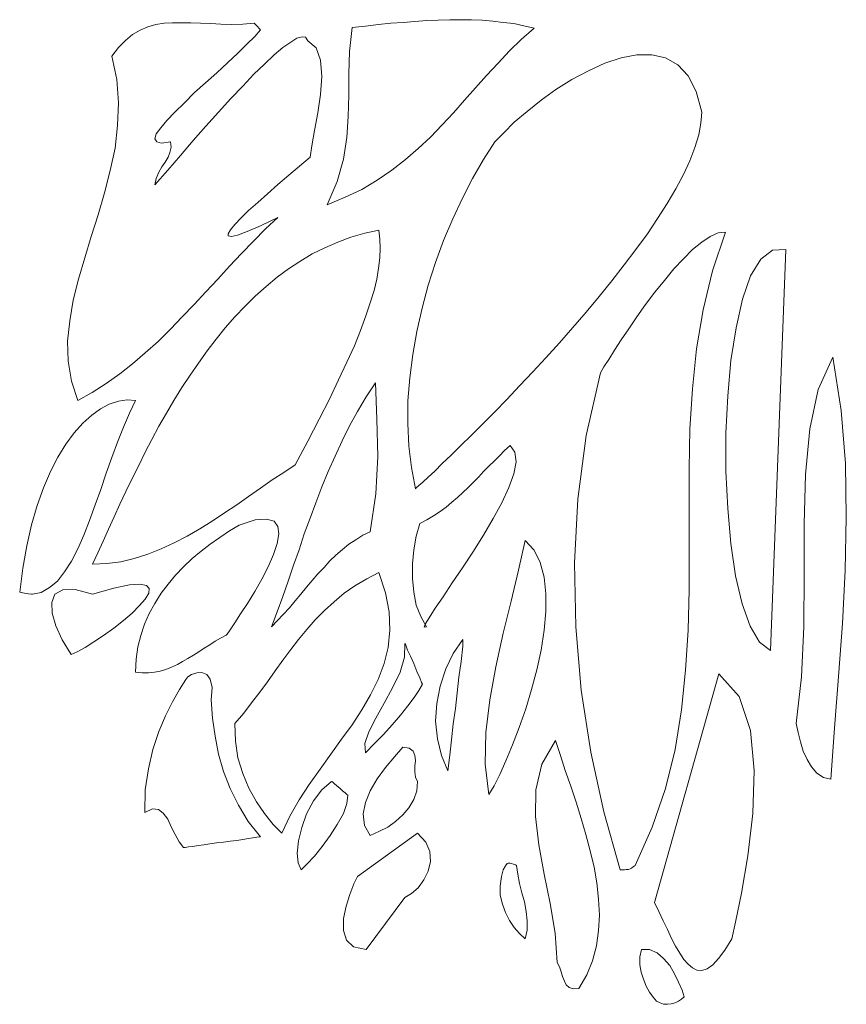
# Model space of a CAD drawing. Units: inches. Extents: x -15488 to 5159, y -2505 to 7621.
# Drawn here: x -12029 to -11978, y 5098 to 5158 of the extents above; entities that cross this region are included whole.
import ezdxf

# ---------------------------------------------------------------- set-up
doc = ezdxf.new("R2010")
doc.units = ezdxf.units.IN
doc.header["$LTSCALE"] = 0.35
doc.header["$MEASUREMENT"] = 0
doc.layers.get('0').update_dxf_attribs({"lineweight": 35})
doc.layers.add('LANDSCAPING', color=3, linetype='Continuous', lineweight=20)

# ---------------------------------------------------------------- blocks, each defined once
blk = doc.blocks.new('A$C12A9118A')
for p, q in [((0.32093, 0.86215), (0.3278, 0.86406)), ((0.3278, 0.86406), (0.33503, 0.8652)), ((0.33503, 0.8652), (0.34227, 0.86559)), ((0.34227, 0.86559), (0.35028, 0.86559)), ((0.35028, 0.86559), (0.35828, 0.86559)), ((0.35828, 0.86559), (0.36666, 0.8652)), ((0.36666, 0.8652), (0.37544, 0.86482)), ((0.37544, 0.86482), (0.3842, 0.86445)), ((0.3842, 0.86445), (0.39374, 0.86406)), ((0.39374, 0.86406), (0.40326, 0.86445)), ((0.40326, 0.86445), (0.41316, 0.8652)), ((0.41316, 0.8652), (0.41393, 0.86445)), ((0.41393, 0.86445), (0.41583, 0.86254)), ((0.41583, 0.86254), (0.41774, 0.86025)), ((0.49817, 0.86139), (0.5096, 0.86254)), ((0.5096, 0.86254), (0.52103, 0.86406)), ((0.52103, 0.86406), (0.53171, 0.8652)), ((0.53171, 0.8652), (0.54237, 0.86596)), ((0.54237, 0.86596), (0.55266, 0.86673)), ((0.55266, 0.86673), (0.56297, 0.86749)), ((0.56297, 0.86749), (0.57287, 0.86787)), ((0.57287, 0.86787), (0.58278, 0.86826)), ((0.58278, 0.86826), (0.59231, 0.86826)), ((0.59231, 0.86826), (0.60183, 0.86826)), ((0.60183, 0.86826), (0.61098, 0.86787)), ((0.61098, 0.86787), (0.62013, 0.8671)), ((0.62013, 0.8671), (0.62928, 0.86596)), ((0.62928, 0.86596), (0.63843, 0.86482)), ((0.63843, 0.86482), (0.64719, 0.86292)), ((0.64719, 0.86292), (0.65597, 0.86101)), ((0.30149, 0.85033), (0.30759, 0.8553)), ((0.30759, 0.8553), (0.31407, 0.85911)), ((0.31407, 0.85911), (0.32093, 0.86215)), ((0.4185, 0.85948), (0.41355, 0.85377)), ((0.41774, 0.86025), (0.4185, 0.85948)), ((0.49587, 0.84081), (0.49817, 0.86139)), ((0.65597, 0.86101), (0.64491, 0.8511)), ((0.2954, 0.84424), (0.30149, 0.85033)), ((0.40668, 0.84691), (0.39906, 0.83929)), ((0.41355, 0.85377), (0.40668, 0.84691)), ((0.43794, 0.84424), (0.4448, 0.84882)), ((0.4448, 0.84882), (0.45014, 0.85224)), ((0.45014, 0.85224), (0.45471, 0.85339)), ((0.45471, 0.85339), (0.45776, 0.853)), ((0.45776, 0.853), (0.45966, 0.84996)), ((0.45966, 0.84996), (0.46691, 0.84385)), ((0.64491, 0.8511), (0.63462, 0.8412)), ((0.28968, 0.83662), (0.2954, 0.84424)), ((0.39906, 0.83929), (0.38991, 0.83091)), ((0.42194, 0.82975), (0.43032, 0.83776)), ((0.43032, 0.83776), (0.43794, 0.84424)), ((0.46691, 0.84385), (0.47072, 0.83319)), ((0.49512, 0.82137), (0.49587, 0.84081)), ((0.63462, 0.8412), (0.62471, 0.83052)), ((0.73143, 0.83509), (0.74516, 0.83776)), ((0.74516, 0.83776), (0.7581, 0.83776)), ((0.7581, 0.83776), (0.76992, 0.83509)), ((0.29387, 0.81642), (0.28968, 0.83662)), ((0.38991, 0.83091), (0.38078, 0.82213)), ((0.41279, 0.82099), (0.42194, 0.82975)), ((0.47072, 0.83319), (0.47187, 0.81909)), ((0.62471, 0.83052), (0.61479, 0.81985)), ((0.70322, 0.82404), (0.71733, 0.83052)), ((0.71733, 0.83052), (0.73143, 0.83509)), ((0.76992, 0.83509), (0.7806, 0.82899)), ((0.7806, 0.82899), (0.78975, 0.81946)), ((0.38078, 0.82213), (0.37086, 0.81337)), ((0.40326, 0.8107), (0.41279, 0.82099)), ((0.49512, 0.80269), (0.49512, 0.82137)), ((0.61479, 0.81985), (0.60527, 0.80917)), ((0.68874, 0.81642), (0.70322, 0.82404)), ((0.2954, 0.79621), (0.29387, 0.81642)), ((0.37086, 0.81337), (0.36134, 0.80499)), ((0.47187, 0.81909), (0.47072, 0.80346)), ((0.67502, 0.80764), (0.68874, 0.81642)), ((0.78975, 0.81946), (0.79661, 0.80613)), ((0.36134, 0.80499), (0.35256, 0.79621)), ((0.39297, 0.80002), (0.40326, 0.8107)), ((0.47072, 0.80346), (0.46844, 0.78745)), ((0.49473, 0.78439), (0.49512, 0.80269)), ((0.60527, 0.80917), (0.59574, 0.79851)), ((0.66206, 0.79851), (0.67502, 0.80764)), ((0.79661, 0.80613), (0.80156, 0.78822)), ((0.29463, 0.7764), (0.2954, 0.79621)), ((0.35256, 0.79621), (0.34418, 0.78822)), ((0.38229, 0.78822), (0.39297, 0.80002)), ((0.59574, 0.79851), (0.58622, 0.78745)), ((0.64986, 0.78859), (0.66206, 0.79851)), ((0.34418, 0.78822), (0.33732, 0.78097)), ((0.37124, 0.77601), (0.38229, 0.78822)), ((0.46844, 0.78745), (0.46539, 0.7722)), ((0.58622, 0.78745), (0.5763, 0.77716)), ((0.63881, 0.77944), (0.64986, 0.78859)), ((0.80156, 0.78822), (0.80079, 0.77868)), ((0.33732, 0.78097), (0.33198, 0.77449)), ((0.49359, 0.76611), (0.49473, 0.78439)), ((0.5763, 0.77716), (0.56601, 0.76648)), ((0.62966, 0.77029), (0.63881, 0.77944)), ((0.80079, 0.77868), (0.79889, 0.76839)), ((0.29234, 0.75696), (0.29463, 0.7764)), ((0.32817, 0.76915), (0.32703, 0.76497)), ((0.33198, 0.77449), (0.32817, 0.76915)), ((0.36018, 0.76344), (0.37124, 0.77601)), ((0.46539, 0.7722), (0.4631, 0.75886)), ((0.62204, 0.7623), (0.62966, 0.77029)), ((0.32703, 0.76497), (0.32855, 0.7623)), ((0.32855, 0.7623), (0.33275, 0.76114)), ((0.33275, 0.76114), (0.34037, 0.7623)), ((0.34037, 0.7623), (0.34113, 0.75772)), ((0.34914, 0.75048), (0.36018, 0.76344)), ((0.49055, 0.74743), (0.49359, 0.76611)), ((0.56601, 0.76648), (0.55533, 0.75658)), ((0.61212, 0.74704), (0.62204, 0.7623)), ((0.79889, 0.76839), (0.79547, 0.75733)), ((0.28815, 0.73752), (0.29234, 0.75696)), ((0.33999, 0.75315), (0.33846, 0.74895)), ((0.34113, 0.75772), (0.33999, 0.75315)), ((0.4631, 0.75886), (0.46157, 0.74895)), ((0.55533, 0.75658), (0.54428, 0.74704)), ((0.79547, 0.75733), (0.79127, 0.7459)), ((0.33579, 0.74476), (0.33312, 0.74056)), ((0.33846, 0.74895), (0.33579, 0.74476)), ((0.33809, 0.73789), (0.34914, 0.75048)), ((0.46157, 0.74895), (0.45243, 0.74133)), ((0.48521, 0.72799), (0.49055, 0.74743)), ((0.54428, 0.74704), (0.53247, 0.73789)), ((0.6026, 0.73066), (0.61212, 0.74704)), ((0.79127, 0.7459), (0.78555, 0.73408)), ((0.2832, 0.71808), (0.28815, 0.73752)), ((0.32703, 0.72495), (0.33809, 0.73789)), ((0.33045, 0.73599), (0.32817, 0.73066)), ((0.33312, 0.74056), (0.33045, 0.73599)), ((0.45243, 0.74133), (0.44328, 0.73333)), ((0.53247, 0.73789), (0.51989, 0.72913)), ((0.32817, 0.73066), (0.32703, 0.72495)), ((0.44328, 0.73333), (0.43376, 0.72532)), ((0.47643, 0.70779), (0.48521, 0.72799)), ((0.51989, 0.72913), (0.50655, 0.72112)), ((0.59384, 0.7135), (0.6026, 0.73066)), ((0.78555, 0.73408), (0.77907, 0.72151)), ((0.27786, 0.69903), (0.2832, 0.71808)), ((0.42461, 0.71731), (0.41622, 0.70969)), ((0.43376, 0.72532), (0.42461, 0.71731)), ((0.50655, 0.72112), (0.49206, 0.71427)), ((0.77907, 0.72151), (0.77145, 0.70893)), ((0.41622, 0.70969), (0.40821, 0.70284)), ((0.49206, 0.71427), (0.47643, 0.70779)), ((0.58545, 0.69559), (0.59384, 0.7135)), ((0.77145, 0.70893), (0.76307, 0.69597)), ((0.40821, 0.70284), (0.40173, 0.69636)), ((0.27176, 0.68035), (0.27786, 0.69903)), ((0.40173, 0.69636), (0.39639, 0.69064)), ((0.4185, 0.68949), (0.43376, 0.69673)), ((0.43376, 0.69673), (0.42308, 0.68683)), ((0.57744, 0.67692), (0.58545, 0.69559)), ((0.76307, 0.69597), (0.75429, 0.68263)), ((0.39258, 0.68607), (0.39068, 0.68263)), ((0.39639, 0.69064), (0.39258, 0.68607)), ((0.39869, 0.68149), (0.40707, 0.68454)), ((0.40707, 0.68454), (0.4185, 0.68949)), ((0.42308, 0.68683), (0.41241, 0.67615)), ((0.50922, 0.68301), (0.52142, 0.68568)), ((0.52142, 0.68568), (0.52218, 0.67806)), ((0.8088, 0.68035), (0.81566, 0.6834)), ((0.82214, 0.68416), (0.81071, 0.65062)), ((0.81566, 0.6834), (0.82214, 0.68416)), ((0.26604, 0.66166), (0.27176, 0.68035)), ((0.39068, 0.68263), (0.39068, 0.68073)), ((0.39068, 0.68073), (0.39335, 0.68035)), ((0.39335, 0.68035), (0.39869, 0.68149)), ((0.41241, 0.67615), (0.40212, 0.66549)), ((0.47453, 0.67044), (0.48558, 0.67539)), ((0.48558, 0.67539), (0.49703, 0.67959)), ((0.49703, 0.67959), (0.50922, 0.68301)), ((0.52218, 0.67806), (0.52256, 0.67005)), ((0.57059, 0.65785), (0.57744, 0.67692)), ((0.75429, 0.68263), (0.74439, 0.66891)), ((0.79356, 0.66891), (0.80156, 0.67539)), ((0.80156, 0.67539), (0.8088, 0.68035)), ((0.46349, 0.6651), (0.47453, 0.67044)), ((0.52256, 0.67005), (0.52218, 0.66166)), ((0.74439, 0.66891), (0.7341, 0.65557)), ((0.78555, 0.66091), (0.79356, 0.66891)), ((0.85263, 0.66052), (0.86292, 0.66853)), ((0.87437, 0.66891), (0.86102, 0.3213)), ((0.86292, 0.66853), (0.87437, 0.66891)), ((0.2607, 0.64338), (0.26604, 0.66166)), ((0.40212, 0.66549), (0.39182, 0.65443)), ((0.44289, 0.65214), (0.45281, 0.65862)), ((0.45281, 0.65862), (0.46349, 0.6651)), ((0.52218, 0.66166), (0.52103, 0.6529)), ((0.56411, 0.63804), (0.57059, 0.65785)), ((0.77717, 0.65214), (0.78555, 0.66091)), ((0.84387, 0.64605), (0.85263, 0.66052)), ((0.39182, 0.65443), (0.38153, 0.64338)), ((0.43299, 0.64489), (0.44289, 0.65214)), ((0.52103, 0.6529), (0.51951, 0.64338)), ((0.7341, 0.65557), (0.72342, 0.64185)), ((0.76916, 0.64224), (0.77717, 0.65214)), ((0.81071, 0.65062), (0.8027, 0.61669)), ((0.25614, 0.62508), (0.2607, 0.64338)), ((0.38153, 0.64338), (0.37124, 0.63232)), ((0.42345, 0.6369), (0.43299, 0.64489)), ((0.51951, 0.64338), (0.51722, 0.63346)), ((0.72342, 0.64185), (0.71237, 0.62812)), ((0.76077, 0.63193), (0.76916, 0.64224)), ((0.837, 0.62584), (0.84387, 0.64605)), ((0.37124, 0.63232), (0.36095, 0.62127)), ((0.41393, 0.62851), (0.42345, 0.6369)), ((0.51722, 0.63346), (0.5138, 0.6228)), ((0.55877, 0.61822), (0.56411, 0.63804)), ((0.75278, 0.62127), (0.76077, 0.63193)), ((0.25308, 0.60717), (0.25614, 0.62508)), ((0.40517, 0.61974), (0.41393, 0.62851)), ((0.71237, 0.62812), (0.70131, 0.61479)), ((0.83129, 0.60106), (0.837, 0.62584)), ((0.36095, 0.62127), (0.35066, 0.6106)), ((0.39639, 0.6106), (0.40517, 0.61974)), ((0.5138, 0.6228), (0.50999, 0.61135)), ((0.55419, 0.59802), (0.55877, 0.61822)), ((0.70131, 0.61479), (0.68951, 0.60145)), ((0.74516, 0.6106), (0.75278, 0.62127)), ((0.8027, 0.61669), (0.79698, 0.58278)), ((0.25118, 0.58963), (0.25308, 0.60717)), ((0.35066, 0.6106), (0.34037, 0.59992)), ((0.38801, 0.60106), (0.39639, 0.6106)), ((0.50999, 0.61135), (0.50541, 0.59878)), ((0.73829, 0.6003), (0.74516, 0.6106)), ((0.34037, 0.59992), (0.3297, 0.58926)), ((0.38001, 0.59116), (0.38801, 0.60106)), ((0.50541, 0.59878), (0.50007, 0.58543)), ((0.55076, 0.57781), (0.55419, 0.59802)), ((0.68951, 0.60145), (0.67806, 0.5881)), ((0.73143, 0.59077), (0.73829, 0.6003)), ((0.82671, 0.57286), (0.83129, 0.60106)), ((0.25157, 0.5721), (0.25118, 0.58963)), ((0.3297, 0.58926), (0.31865, 0.57934)), ((0.37239, 0.58125), (0.38001, 0.59116)), ((0.72572, 0.58162), (0.73143, 0.59077)), ((0.36476, 0.57057), (0.37239, 0.58125)), ((0.50007, 0.58543), (0.49359, 0.57133)), ((0.67806, 0.5881), (0.66626, 0.57514)), ((0.72075, 0.57363), (0.72572, 0.58162)), ((0.79698, 0.58278), (0.79356, 0.54808)), ((0.25461, 0.55495), (0.25157, 0.5721)), ((0.31865, 0.57934), (0.30759, 0.56982)), ((0.5481, 0.55762), (0.55076, 0.57781)), ((0.66626, 0.57514), (0.65481, 0.56295)), ((0.71657, 0.56715), (0.72075, 0.57363)), ((0.82404, 0.54199), (0.82671, 0.57286)), ((0.90257, 0.54771), (0.91514, 0.57553)), ((0.91514, 0.57553), (0.92238, 0.52941)), ((0.30759, 0.56982), (0.29654, 0.56104)), ((0.35753, 0.5599), (0.36476, 0.57057)), ((0.49359, 0.57133), (0.48635, 0.55609)), ((0.71352, 0.56218), (0.71657, 0.56715)), ((0.29654, 0.56104), (0.28472, 0.55266)), ((0.35028, 0.54924), (0.35753, 0.5599)), ((0.48635, 0.55609), (0.47835, 0.53932)), ((0.54657, 0.53779), (0.5481, 0.55762)), ((0.65481, 0.56295), (0.64338, 0.55075)), ((0.70131, 0.50769), (0.71352, 0.56218)), ((0.25995, 0.53818), (0.25461, 0.55495)), ((0.28472, 0.55266), (0.27252, 0.54504)), ((0.34341, 0.53818), (0.35028, 0.54924)), ((0.51036, 0.54123), (0.51837, 0.55342)), ((0.51837, 0.55342), (0.51951, 0.52179)), ((0.64338, 0.55075), (0.63233, 0.53893)), ((0.79356, 0.54808), (0.79127, 0.5134)), ((0.89532, 0.5134), (0.90257, 0.54771)), ((0.27252, 0.54504), (0.25995, 0.53818)), ((0.2954, 0.53742), (0.30302, 0.53856)), ((0.30302, 0.53856), (0.31026, 0.53818)), ((0.31026, 0.53818), (0.30492, 0.52713)), ((0.33693, 0.52713), (0.34341, 0.53818)), ((0.47835, 0.53932), (0.46958, 0.52179)), ((0.50274, 0.52864), (0.51036, 0.54123)), ((0.63233, 0.53893), (0.62166, 0.52789)), ((0.82253, 0.50959), (0.82404, 0.54199)), ((0.27215, 0.52522), (0.27977, 0.53094)), ((0.27977, 0.53094), (0.28739, 0.53475)), ((0.28739, 0.53475), (0.2954, 0.53742)), ((0.54657, 0.51798), (0.54657, 0.53779)), ((0.92238, 0.52941), (0.92619, 0.4833)), ((0.26453, 0.51835), (0.27215, 0.52522)), ((0.30492, 0.52713), (0.29958, 0.51493)), ((0.33045, 0.51568), (0.33693, 0.52713)), ((0.46958, 0.52179), (0.45966, 0.50272)), ((0.49587, 0.51607), (0.50274, 0.52864)), ((0.51951, 0.52179), (0.52028, 0.48939)), ((0.62166, 0.52789), (0.61137, 0.51759)), ((0.25689, 0.50997), (0.26453, 0.51835)), ((0.29958, 0.51493), (0.29463, 0.50197)), ((0.32436, 0.50425), (0.33045, 0.51568)), ((0.48939, 0.50311), (0.49587, 0.51607)), ((0.54734, 0.49854), (0.54657, 0.51798)), ((0.61137, 0.51759), (0.60146, 0.50769)), ((0.79127, 0.5134), (0.7905, 0.47872)), ((0.89151, 0.47376), (0.89532, 0.5134)), ((0.24966, 0.50007), (0.25689, 0.50997)), ((0.31865, 0.4932), (0.32436, 0.50425)), ((0.60146, 0.50769), (0.59231, 0.49891)), ((0.69408, 0.45241), (0.70131, 0.50769)), ((0.82253, 0.47682), (0.82253, 0.50959)), ((0.24279, 0.48901), (0.24966, 0.50007)), ((0.29463, 0.50197), (0.28968, 0.48862)), ((0.45966, 0.50272), (0.44862, 0.48214)), ((0.4833, 0.48978), (0.48939, 0.50311)), ((0.54962, 0.47986), (0.54734, 0.49854)), ((0.59231, 0.49891), (0.58392, 0.49053)), ((0.63042, 0.49473), (0.63537, 0.49891)), ((0.63537, 0.49891), (0.6392, 0.4932)), ((0.23631, 0.47643), (0.24279, 0.48901)), ((0.28968, 0.48862), (0.28472, 0.47491)), ((0.31293, 0.48177), (0.31865, 0.4932)), ((0.4772, 0.47643), (0.4833, 0.48978)), ((0.52028, 0.48939), (0.51875, 0.45699)), ((0.58392, 0.49053), (0.5763, 0.4833)), ((0.62127, 0.48558), (0.62585, 0.49015)), ((0.62585, 0.49015), (0.63042, 0.49473)), ((0.6392, 0.4932), (0.64034, 0.48481)), ((0.3072, 0.47034), (0.31293, 0.48177)), ((0.44862, 0.48214), (0.43871, 0.47566)), ((0.55305, 0.46156), (0.54962, 0.47986)), ((0.5763, 0.4833), (0.56982, 0.47682)), ((0.61212, 0.47643), (0.6167, 0.481)), ((0.6167, 0.481), (0.62127, 0.48558)), ((0.64034, 0.48481), (0.63843, 0.47452)), ((0.7905, 0.47872), (0.7905, 0.44365)), ((0.92619, 0.4833), (0.92696, 0.4368)), ((0.23022, 0.46233), (0.23631, 0.47643)), ((0.28472, 0.47491), (0.28014, 0.4608)), ((0.30188, 0.45928), (0.3072, 0.47034)), ((0.43871, 0.47566), (0.42879, 0.46918)), ((0.47187, 0.46309), (0.4772, 0.47643)), ((0.56411, 0.47148), (0.55953, 0.46728)), ((0.56982, 0.47682), (0.56411, 0.47148)), ((0.60336, 0.46728), (0.60794, 0.47185)), ((0.60794, 0.47185), (0.61212, 0.47643)), ((0.63843, 0.47452), (0.63423, 0.4627)), ((0.82404, 0.44442), (0.82253, 0.47682)), ((0.89037, 0.43107), (0.89151, 0.47376)), ((0.22488, 0.44709), (0.23022, 0.46233)), ((0.4185, 0.46195), (0.40821, 0.45471)), ((0.42879, 0.46918), (0.4185, 0.46195)), ((0.46653, 0.44937), (0.47187, 0.46309)), ((0.55382, 0.46233), (0.55305, 0.46156)), ((0.5561, 0.46423), (0.55382, 0.46233)), ((0.55953, 0.46728), (0.5561, 0.46423)), ((0.59421, 0.45814), (0.59879, 0.4627)), ((0.59879, 0.4627), (0.60336, 0.46728)), ((0.63423, 0.4627), (0.62814, 0.44937)), ((0.28014, 0.4608), (0.27519, 0.44746)), ((0.29654, 0.44823), (0.30188, 0.45928)), ((0.40821, 0.45471), (0.39792, 0.44746)), ((0.51875, 0.45699), (0.5138, 0.42421)), ((0.58469, 0.44976), (0.58964, 0.45394)), ((0.58964, 0.45394), (0.59421, 0.45814)), ((0.21993, 0.43032), (0.22488, 0.44709)), ((0.27519, 0.44746), (0.27024, 0.43413)), ((0.29159, 0.43717), (0.29654, 0.44823)), ((0.39792, 0.44746), (0.38726, 0.44061)), ((0.46157, 0.43603), (0.46653, 0.44937)), ((0.5744, 0.44175), (0.57974, 0.44556)), ((0.57974, 0.44556), (0.58469, 0.44976)), ((0.62814, 0.44937), (0.62051, 0.43564)), ((0.69102, 0.39715), (0.69408, 0.45241)), ((0.82671, 0.41392), (0.82404, 0.44442)), ((0.28662, 0.42649), (0.29159, 0.43717)), ((0.38726, 0.44061), (0.37658, 0.43336)), ((0.45662, 0.42231), (0.46157, 0.43603)), ((0.56297, 0.4345), (0.56868, 0.43794)), ((0.56868, 0.43794), (0.5744, 0.44175)), ((0.62051, 0.43564), (0.61212, 0.42117)), ((0.7905, 0.44365), (0.7905, 0.40897)), ((0.92696, 0.4368), (0.92582, 0.39067)), ((0.21573, 0.41202), (0.21993, 0.43032)), ((0.27024, 0.43413), (0.26528, 0.42117)), ((0.37658, 0.43336), (0.36591, 0.42688)), ((0.39182, 0.42498), (0.4002, 0.42993)), ((0.4002, 0.42993), (0.41393, 0.4345)), ((0.41393, 0.4345), (0.42384, 0.43527)), ((0.42384, 0.43527), (0.43032, 0.43336)), ((0.43032, 0.43336), (0.43376, 0.42879)), ((0.43376, 0.42879), (0.43451, 0.42231)), ((0.55382, 0.4204), (0.55686, 0.43146)), ((0.55686, 0.43146), (0.56297, 0.4345)), ((0.89037, 0.38686), (0.89037, 0.43107)), ((0.26528, 0.42117), (0.25995, 0.40935)), ((0.28205, 0.4162), (0.28662, 0.42649)), ((0.35486, 0.4204), (0.3438, 0.41469)), ((0.36591, 0.42688), (0.35486, 0.4204)), ((0.37505, 0.41355), (0.38343, 0.41926)), ((0.38343, 0.41926), (0.39182, 0.42498)), ((0.43451, 0.42231), (0.43299, 0.41392)), ((0.45204, 0.40858), (0.45662, 0.42231)), ((0.50732, 0.42117), (0.50121, 0.41736)), ((0.5138, 0.42421), (0.50732, 0.42117)), ((0.55152, 0.40858), (0.55382, 0.4204)), ((0.61212, 0.42117), (0.60299, 0.40668)), ((0.2123, 0.39258), (0.21573, 0.41202)), ((0.27747, 0.40591), (0.28205, 0.4162)), ((0.3438, 0.41469), (0.33237, 0.40935)), ((0.36705, 0.40744), (0.37505, 0.41355)), ((0.43299, 0.41392), (0.42993, 0.4044)), ((0.49512, 0.41355), (0.48978, 0.40897)), ((0.50121, 0.41736), (0.49512, 0.41355)), ((0.64262, 0.39105), (0.64833, 0.41659)), ((0.64833, 0.41659), (0.65597, 0.40821)), ((0.83091, 0.3861), (0.82671, 0.41392)), ((0.25995, 0.40935), (0.25461, 0.39868)), ((0.27291, 0.39601), (0.27747, 0.40591)), ((0.32093, 0.40477), (0.30911, 0.40096)), ((0.33237, 0.40935), (0.32093, 0.40477)), ((0.35943, 0.40096), (0.36705, 0.40744)), ((0.42993, 0.4044), (0.42537, 0.39372)), ((0.44709, 0.39525), (0.45204, 0.40858)), ((0.48407, 0.40401), (0.47873, 0.39906)), ((0.48978, 0.40897), (0.48407, 0.40401)), ((0.55038, 0.39639), (0.55152, 0.40858)), ((0.60299, 0.40668), (0.59384, 0.39295)), ((0.65597, 0.40821), (0.66129, 0.39753)), ((0.7905, 0.40897), (0.7905, 0.3739)), ((0.25461, 0.39868), (0.24851, 0.38953)), ((0.28511, 0.39678), (0.27291, 0.39601)), ((0.2973, 0.39829), (0.28511, 0.39678)), ((0.30911, 0.40096), (0.2973, 0.39829)), ((0.34494, 0.38647), (0.3518, 0.39372)), ((0.3518, 0.39372), (0.35943, 0.40096)), ((0.42537, 0.39372), (0.41964, 0.38305)), ((0.44252, 0.38152), (0.44709, 0.39525)), ((0.47378, 0.39334), (0.46844, 0.38763)), ((0.47873, 0.39906), (0.47378, 0.39334)), ((0.55038, 0.38382), (0.55038, 0.39639)), ((0.59384, 0.39295), (0.58506, 0.37999)), ((0.66129, 0.39753), (0.66473, 0.38496)), ((0.69218, 0.34188), (0.69102, 0.39715)), ((0.20963, 0.372), (0.2123, 0.39258)), ((0.24851, 0.38953), (0.24242, 0.38152)), ((0.33846, 0.37885), (0.34494, 0.38647)), ((0.46844, 0.38763), (0.46349, 0.38191)), ((0.51074, 0.38343), (0.52142, 0.38877)), ((0.52142, 0.38877), (0.52713, 0.37123)), ((0.63614, 0.36399), (0.64262, 0.39105)), ((0.66473, 0.38496), (0.66626, 0.37047)), ((0.83663, 0.36171), (0.83091, 0.3861)), ((0.88998, 0.34188), (0.89037, 0.38686)), ((0.92582, 0.39067), (0.92352, 0.34455)), ((0.23555, 0.37581), (0.22832, 0.37161)), ((0.24242, 0.38152), (0.23555, 0.37581)), ((0.2912, 0.37543), (0.30492, 0.37809)), ((0.30492, 0.37809), (0.31407, 0.37885)), ((0.31407, 0.37885), (0.31979, 0.37771)), ((0.31979, 0.37771), (0.32207, 0.37504)), ((0.33237, 0.37086), (0.33846, 0.37885)), ((0.41964, 0.38305), (0.41355, 0.37237)), ((0.43794, 0.36819), (0.44252, 0.38152)), ((0.45852, 0.37618), (0.45357, 0.37009)), ((0.46349, 0.38191), (0.45852, 0.37618)), ((0.4913, 0.37086), (0.50045, 0.37734)), ((0.50045, 0.37734), (0.51074, 0.38343)), ((0.55152, 0.372), (0.55038, 0.38382)), ((0.58506, 0.37999), (0.57707, 0.3678)), ((0.21383, 0.37086), (0.20963, 0.372)), ((0.21726, 0.37047), (0.21383, 0.37086)), ((0.21993, 0.37009), (0.21726, 0.37047)), ((0.22068, 0.37009), (0.21993, 0.37009)), ((0.22832, 0.37161), (0.22068, 0.37009)), ((0.23745, 0.36285), (0.24012, 0.37009)), ((0.24012, 0.37009), (0.24699, 0.3739)), ((0.24699, 0.3739), (0.25766, 0.37428)), ((0.25766, 0.37428), (0.27291, 0.37009)), ((0.27291, 0.37009), (0.2912, 0.37543)), ((0.32169, 0.37086), (0.31865, 0.36589)), ((0.32207, 0.37504), (0.32169, 0.37086)), ((0.32703, 0.36208), (0.33237, 0.37086)), ((0.41355, 0.37237), (0.40745, 0.36208)), ((0.43299, 0.35484), (0.43794, 0.36819)), ((0.45357, 0.37009), (0.44862, 0.36438)), ((0.48254, 0.36361), (0.4913, 0.37086)), ((0.52713, 0.37123), (0.53018, 0.35484)), ((0.55382, 0.36057), (0.55152, 0.372)), ((0.57707, 0.3678), (0.5702, 0.3579)), ((0.66626, 0.37047), (0.66626, 0.35523)), ((0.7905, 0.3739), (0.78975, 0.33883)), ((0.23784, 0.3537), (0.23745, 0.36285)), ((0.31368, 0.36018), (0.3072, 0.3537)), ((0.31865, 0.36589), (0.31368, 0.36018)), ((0.32207, 0.35332), (0.32703, 0.36208)), ((0.40745, 0.36208), (0.40136, 0.35293)), ((0.44862, 0.36438), (0.44366, 0.35827)), ((0.47415, 0.35599), (0.48254, 0.36361)), ((0.55763, 0.35065), (0.55382, 0.36057)), ((0.62928, 0.33616), (0.63614, 0.36399)), ((0.84348, 0.34227), (0.83663, 0.36171)), ((0.24089, 0.34264), (0.23784, 0.3537)), ((0.3072, 0.3537), (0.29958, 0.34722)), ((0.31788, 0.34417), (0.32207, 0.35332)), ((0.40136, 0.35293), (0.39639, 0.34531)), ((0.42803, 0.34188), (0.43299, 0.35484)), ((0.43832, 0.35256), (0.43337, 0.34722)), ((0.44366, 0.35827), (0.43832, 0.35256)), ((0.46614, 0.34798), (0.47415, 0.35599)), ((0.53018, 0.35484), (0.53094, 0.33883)), ((0.56258, 0.34188), (0.55763, 0.35065)), ((0.5702, 0.3579), (0.56487, 0.34951)), ((0.66626, 0.35523), (0.66473, 0.33883)), ((0.2466, 0.33045), (0.24089, 0.34264)), ((0.29958, 0.34722), (0.2912, 0.34074)), ((0.31484, 0.33426), (0.31788, 0.34417)), ((0.39639, 0.34531), (0.39221, 0.33922)), ((0.43337, 0.34722), (0.42803, 0.34188)), ((0.45891, 0.3396), (0.46614, 0.34798)), ((0.56144, 0.34417), (0.56067, 0.3415)), ((0.56067, 0.3415), (0.56258, 0.34188)), ((0.56487, 0.34951), (0.56144, 0.34417)), ((0.69674, 0.28699), (0.69218, 0.34188)), ((0.85149, 0.32854), (0.84348, 0.34227)), ((0.88808, 0.29844), (0.88998, 0.34188)), ((0.92352, 0.34455), (0.9201, 0.29881)), ((0.28244, 0.33426), (0.27405, 0.32893)), ((0.2912, 0.34074), (0.28244, 0.33426)), ((0.31217, 0.32436), (0.31484, 0.33426)), ((0.38877, 0.33465), (0.38382, 0.33198)), ((0.38954, 0.33541), (0.38877, 0.33465)), ((0.39221, 0.33922), (0.38954, 0.33541)), ((0.45167, 0.33084), (0.45891, 0.3396)), ((0.53094, 0.33883), (0.52941, 0.32397)), ((0.6228, 0.3072), (0.62928, 0.33616)), ((0.66473, 0.33883), (0.66206, 0.32169)), ((0.78975, 0.33883), (0.78746, 0.30415)), ((0.25422, 0.31788), (0.2466, 0.33045)), ((0.27405, 0.32893), (0.26643, 0.32397)), ((0.37467, 0.32626), (0.36972, 0.3232)), ((0.37925, 0.32931), (0.37467, 0.32626)), ((0.38382, 0.33198), (0.37925, 0.32931)), ((0.4448, 0.32206), (0.45167, 0.33084)), ((0.54353, 0.31558), (0.5439, 0.3274)), ((0.5439, 0.3274), (0.54467, 0.32587)), ((0.54467, 0.32587), (0.5462, 0.32169)), ((0.58583, 0.31863), (0.59421, 0.33084)), ((0.59421, 0.32511), (0.5927, 0.31177)), ((0.59421, 0.33084), (0.59421, 0.33007)), ((0.59421, 0.33007), (0.59421, 0.32817)), ((0.59421, 0.32817), (0.59421, 0.32587)), ((0.59421, 0.32587), (0.59421, 0.32511)), ((0.86102, 0.3213), (0.85149, 0.32854)), ((0.25956, 0.32016), (0.25422, 0.31788)), ((0.26643, 0.32397), (0.25956, 0.32016)), ((0.31064, 0.31368), (0.31217, 0.32436)), ((0.36057, 0.31711), (0.35562, 0.31444)), ((0.36515, 0.32016), (0.36057, 0.31711)), ((0.36972, 0.3232), (0.36515, 0.32016)), ((0.43794, 0.31291), (0.4448, 0.32206)), ((0.52941, 0.32397), (0.52599, 0.30987)), ((0.5462, 0.32169), (0.54885, 0.31635)), ((0.54885, 0.31635), (0.55152, 0.30987)), ((0.57935, 0.30529), (0.58583, 0.31863)), ((0.66206, 0.32169), (0.65825, 0.30453)), ((0.31026, 0.30262), (0.31064, 0.31368)), ((0.34647, 0.3091), (0.34151, 0.30682)), ((0.35105, 0.31177), (0.34647, 0.3091)), ((0.35562, 0.31444), (0.35105, 0.31177)), ((0.43146, 0.30376), (0.43794, 0.31291)), ((0.52599, 0.30987), (0.52065, 0.29614)), ((0.53972, 0.30262), (0.54353, 0.31558)), ((0.55152, 0.30987), (0.55419, 0.30301)), ((0.5927, 0.31177), (0.59078, 0.29805)), ((0.31598, 0.30186), (0.31026, 0.30262)), ((0.32132, 0.30186), (0.31598, 0.30186)), ((0.32664, 0.30262), (0.32132, 0.30186)), ((0.33161, 0.30339), (0.32664, 0.30262)), ((0.33656, 0.30492), (0.33161, 0.30339)), ((0.34151, 0.30682), (0.33656, 0.30492)), ((0.35562, 0.29844), (0.35867, 0.30034)), ((0.35867, 0.30034), (0.36324, 0.30186)), ((0.36324, 0.30186), (0.36782, 0.30225)), ((0.36782, 0.30225), (0.372, 0.30034)), ((0.372, 0.30034), (0.37505, 0.29653)), ((0.42461, 0.29424), (0.43146, 0.30376)), ((0.53324, 0.2889), (0.53972, 0.30262)), ((0.55419, 0.30301), (0.55686, 0.29767)), ((0.5744, 0.29043), (0.57935, 0.30529)), ((0.61746, 0.27861), (0.6228, 0.3072)), ((0.65825, 0.30453), (0.65367, 0.28738)), ((0.7604, 0.1029), (0.81642, 0.30111)), ((0.78746, 0.30415), (0.78402, 0.26985)), ((0.81642, 0.30111), (0.83396, 0.28128)), ((0.34838, 0.28738), (0.3537, 0.29614)), ((0.3537, 0.29614), (0.35562, 0.29844)), ((0.37505, 0.29653), (0.37658, 0.28929)), ((0.41813, 0.28509), (0.42461, 0.29424)), ((0.52065, 0.29614), (0.51417, 0.28281)), ((0.55914, 0.29196), (0.5561, 0.28662)), ((0.55686, 0.29767), (0.55839, 0.29347)), ((0.55839, 0.29347), (0.55914, 0.29196)), ((0.57173, 0.27519), (0.5744, 0.29043)), ((0.59078, 0.29805), (0.58926, 0.28471)), ((0.8835, 0.25803), (0.88808, 0.29844)), ((0.9201, 0.29881), (0.91667, 0.25384)), ((0.34227, 0.2767), (0.34838, 0.28738)), ((0.37658, 0.28929), (0.37581, 0.27861)), ((0.41088, 0.27595), (0.41813, 0.28509)), ((0.51417, 0.28281), (0.50655, 0.26985)), ((0.52599, 0.27556), (0.53324, 0.2889)), ((0.5561, 0.28662), (0.55191, 0.28051)), ((0.58926, 0.28471), (0.58773, 0.27099)), ((0.65367, 0.28738), (0.64872, 0.27061)), ((0.70512, 0.23326), (0.69674, 0.28699)), ((0.33618, 0.26451), (0.34227, 0.2767)), ((0.37581, 0.27861), (0.37695, 0.2626)), ((0.40403, 0.2668), (0.41088, 0.27595)), ((0.51875, 0.2626), (0.52599, 0.27556)), ((0.54657, 0.27328), (0.54009, 0.26527)), ((0.55191, 0.28051), (0.54657, 0.27328)), ((0.57059, 0.25993), (0.57173, 0.27519)), ((0.61403, 0.25003), (0.61746, 0.27861)), ((0.83396, 0.28128), (0.84387, 0.25194)), ((0.39639, 0.25803), (0.40403, 0.2668)), ((0.50655, 0.26985), (0.49817, 0.25689)), ((0.54009, 0.26527), (0.53285, 0.25689)), ((0.58773, 0.27099), (0.58583, 0.25765)), ((0.64872, 0.27061), (0.64301, 0.25461)), ((0.78402, 0.26985), (0.77831, 0.23554)), ((0.33045, 0.25117), (0.33618, 0.26451)), ((0.37695, 0.2626), (0.37925, 0.24697)), ((0.39678, 0.24279), (0.39639, 0.25803)), ((0.49817, 0.25689), (0.48902, 0.24432)), ((0.51264, 0.25078), (0.51875, 0.2626)), ((0.53285, 0.25689), (0.52523, 0.2485)), ((0.5721, 0.24469), (0.57059, 0.25993)), ((0.58583, 0.25765), (0.58431, 0.24393)), ((0.88503, 0.25003), (0.8835, 0.25803)), ((0.32513, 0.23554), (0.33045, 0.25117)), ((0.50922, 0.24049), (0.51264, 0.25078)), ((0.52523, 0.2485), (0.51761, 0.24049)), ((0.61365, 0.22258), (0.61403, 0.25003)), ((0.64301, 0.25461), (0.63729, 0.23935)), ((0.84387, 0.25194), (0.84692, 0.21724)), ((0.88731, 0.24202), (0.88503, 0.25003)), ((0.91667, 0.25384), (0.91362, 0.20962)), ((0.37925, 0.24697), (0.38229, 0.23136)), ((0.39906, 0.2283), (0.39678, 0.24279)), ((0.48902, 0.24432), (0.47949, 0.23136)), ((0.5096, 0.2325), (0.50922, 0.24049)), ((0.51761, 0.24049), (0.5096, 0.2325)), ((0.57554, 0.2302), (0.5721, 0.24469)), ((0.58431, 0.24393), (0.58278, 0.23059)), ((0.63729, 0.23935), (0.63156, 0.22563)), ((0.66282, 0.22258), (0.67464, 0.24316)), ((0.67464, 0.24316), (0.67883, 0.2302)), ((0.88961, 0.23401), (0.88731, 0.24202)), ((0.32132, 0.21877), (0.32513, 0.23554)), ((0.38229, 0.23136), (0.38649, 0.21649)), ((0.47949, 0.23136), (0.47034, 0.2184)), ((0.53475, 0.22906), (0.542, 0.23745)), ((0.542, 0.23745), (0.54771, 0.23668)), ((0.54771, 0.23668), (0.55115, 0.23401)), ((0.55115, 0.23401), (0.55266, 0.2302)), ((0.58278, 0.23059), (0.58125, 0.21687)), ((0.71657, 0.18142), (0.70512, 0.23326)), ((0.77831, 0.23554), (0.76992, 0.20163)), ((0.89304, 0.22678), (0.88961, 0.23401)), ((0.40326, 0.21459), (0.39906, 0.2283)), ((0.52713, 0.21991), (0.53475, 0.22906)), ((0.55266, 0.2302), (0.55305, 0.22602)), ((0.55305, 0.22602), (0.55266, 0.22107)), ((0.58125, 0.21687), (0.57554, 0.2302)), ((0.6167, 0.19629), (0.61365, 0.22258)), ((0.63156, 0.22563), (0.62624, 0.21382)), ((0.65748, 0.20047), (0.66282, 0.22258)), ((0.67883, 0.2302), (0.68303, 0.21724)), ((0.89685, 0.2203), (0.89304, 0.22678)), ((0.31865, 0.20047), (0.32132, 0.21877)), ((0.38649, 0.21649), (0.39221, 0.20163)), ((0.4086, 0.202), (0.40326, 0.21459)), ((0.47034, 0.2184), (0.46082, 0.20505)), ((0.51989, 0.21001), (0.52713, 0.21991)), ((0.55266, 0.22107), (0.55266, 0.2161)), ((0.55266, 0.2161), (0.55305, 0.21153)), ((0.62624, 0.21382), (0.62127, 0.20391)), ((0.68303, 0.21724), (0.68798, 0.20353)), ((0.84692, 0.21724), (0.84578, 0.17989)), ((0.90143, 0.21496), (0.89685, 0.2203)), ((0.90714, 0.21115), (0.90143, 0.21496)), ((0.46082, 0.20505), (0.45204, 0.19171)), ((0.47187, 0.20047), (0.48026, 0.20772)), ((0.48026, 0.20772), (0.48101, 0.20734)), ((0.48101, 0.20734), (0.48254, 0.20581)), ((0.48254, 0.20581), (0.48483, 0.20391)), ((0.5138, 0.19972), (0.51989, 0.21001)), ((0.55305, 0.21153), (0.55496, 0.20772)), ((0.55496, 0.20772), (0.55419, 0.19972)), ((0.91362, 0.20962), (0.90714, 0.21115)), ((0.31826, 0.18066), (0.31865, 0.20047)), ((0.39221, 0.20163), (0.39945, 0.18714)), ((0.41507, 0.19018), (0.4086, 0.202)), ((0.46463, 0.19095), (0.47187, 0.20047)), ((0.48483, 0.20391), (0.48749, 0.202)), ((0.48749, 0.202), (0.48978, 0.19972)), ((0.48978, 0.19972), (0.49206, 0.1978)), ((0.49206, 0.1978), (0.49359, 0.19629)), ((0.5096, 0.18942), (0.5138, 0.19972)), ((0.55419, 0.19972), (0.55152, 0.19209)), ((0.62127, 0.20391), (0.6167, 0.19629)), ((0.65711, 0.17722), (0.65748, 0.20047)), ((0.68798, 0.20353), (0.69255, 0.18981)), ((0.76992, 0.20163), (0.75849, 0.16809)), ((0.42194, 0.17989), (0.41507, 0.19018)), ((0.45204, 0.19171), (0.44405, 0.17761)), ((0.45852, 0.17952), (0.46463, 0.19095)), ((0.49359, 0.18867), (0.49055, 0.17989)), ((0.49359, 0.19629), (0.49436, 0.1959)), ((0.49436, 0.1959), (0.49359, 0.18867)), ((0.50769, 0.17952), (0.5096, 0.18942)), ((0.55152, 0.19209), (0.54734, 0.18486)), ((0.69255, 0.18981), (0.69674, 0.17571)), ((0.32474, 0.18409), (0.31826, 0.18066)), ((0.33008, 0.18333), (0.32474, 0.18409)), ((0.33428, 0.18028), (0.33008, 0.18333)), ((0.33809, 0.17494), (0.33428, 0.18028)), ((0.39945, 0.18714), (0.40784, 0.17304)), ((0.42956, 0.17037), (0.42194, 0.17989)), ((0.45434, 0.1677), (0.45852, 0.17952)), ((0.49055, 0.17989), (0.48521, 0.17037)), ((0.50883, 0.1696), (0.50769, 0.17952)), ((0.54734, 0.18486), (0.542, 0.17875)), ((0.73067, 0.13111), (0.71657, 0.18142)), ((0.84578, 0.17989), (0.84158, 0.14331)), ((0.34113, 0.16846), (0.33809, 0.17494)), ((0.40784, 0.17304), (0.4185, 0.15969)), ((0.44405, 0.17761), (0.43718, 0.16275)), ((0.53589, 0.17304), (0.52904, 0.16809)), ((0.542, 0.17875), (0.53589, 0.17304)), ((0.66015, 0.15283), (0.65711, 0.17722)), ((0.69674, 0.17571), (0.70094, 0.16161)), ((0.34457, 0.16161), (0.34113, 0.16846)), ((0.43718, 0.16275), (0.42956, 0.17037)), ((0.45167, 0.15627), (0.45434, 0.1677)), ((0.48521, 0.17037), (0.4791, 0.16084)), ((0.50274, 0.1254), (0.55496, 0.16275)), ((0.5138, 0.16084), (0.50883, 0.1696)), ((0.52142, 0.16426), (0.5138, 0.16084)), ((0.52904, 0.16809), (0.52142, 0.16426)), ((0.55496, 0.16275), (0.5622, 0.15513)), ((0.75849, 0.16809), (0.74363, 0.13492)), ((0.34799, 0.1555), (0.34457, 0.16161)), ((0.3518, 0.15055), (0.34799, 0.1555)), ((0.38039, 0.15436), (0.37467, 0.1536)), ((0.38649, 0.15513), (0.38039, 0.15436)), ((0.39221, 0.15588), (0.38649, 0.15513)), ((0.39792, 0.15664), (0.39221, 0.15588)), ((0.40326, 0.15741), (0.39792, 0.15664)), ((0.40821, 0.15817), (0.40326, 0.15741)), ((0.41202, 0.15894), (0.40821, 0.15817)), ((0.41546, 0.15931), (0.41202, 0.15894)), ((0.41736, 0.15969), (0.41546, 0.15931)), ((0.4185, 0.15969), (0.41736, 0.15969)), ((0.45053, 0.14559), (0.45167, 0.15627)), ((0.4791, 0.16084), (0.47225, 0.1513)), ((0.5622, 0.15513), (0.56562, 0.14712)), ((0.70094, 0.16161), (0.70475, 0.14749)), ((0.35333, 0.15055), (0.3518, 0.15055)), ((0.356, 0.15093), (0.35333, 0.15055)), ((0.35981, 0.1513), (0.356, 0.15093)), ((0.36438, 0.15207), (0.35981, 0.1513)), ((0.36933, 0.15283), (0.36438, 0.15207)), ((0.37467, 0.1536), (0.36933, 0.15283)), ((0.45128, 0.1372), (0.45053, 0.14559)), ((0.47225, 0.1513), (0.46539, 0.14292)), ((0.56562, 0.14712), (0.56601, 0.13836)), ((0.66473, 0.1273), (0.66015, 0.15283)), ((0.70475, 0.14749), (0.70818, 0.13339)), ((0.45395, 0.13111), (0.45128, 0.1372)), ((0.46539, 0.14292), (0.45891, 0.13606)), ((0.56601, 0.13836), (0.56411, 0.12997)), ((0.63272, 0.13644), (0.63347, 0.13683)), ((0.63347, 0.13683), (0.63386, 0.13683)), ((0.63386, 0.13683), (0.63462, 0.13683)), ((0.63462, 0.13683), (0.635, 0.13683)), ((0.635, 0.13683), (0.63537, 0.13683)), ((0.63537, 0.13683), (0.63614, 0.13644)), ((0.84158, 0.14331), (0.83586, 0.11091)), ((0.45891, 0.13606), (0.45395, 0.13111)), ((0.56411, 0.12997), (0.5603, 0.12234)), ((0.62775, 0.1254), (0.62928, 0.13111)), ((0.62928, 0.13111), (0.63119, 0.13453)), ((0.63119, 0.13453), (0.63272, 0.13644)), ((0.63614, 0.13644), (0.63804, 0.13606)), ((0.63804, 0.13606), (0.63995, 0.1353)), ((0.63995, 0.1353), (0.64071, 0.13492)), ((0.64071, 0.13492), (0.64185, 0.1273)), ((0.70818, 0.13339), (0.71046, 0.11967)), ((0.73257, 0.13111), (0.73067, 0.13111)), ((0.73448, 0.13111), (0.73257, 0.13111)), ((0.73601, 0.13149), (0.73448, 0.13111)), ((0.73791, 0.13149), (0.73601, 0.13149)), ((0.73943, 0.13188), (0.73791, 0.13149)), ((0.74058, 0.13263), (0.73943, 0.13188)), ((0.7421, 0.13378), (0.74058, 0.13263)), ((0.74363, 0.13492), (0.7421, 0.13378)), ((0.49968, 0.11892), (0.50274, 0.1254)), ((0.5603, 0.12234), (0.55533, 0.11548)), ((0.62661, 0.11701), (0.62775, 0.1254)), ((0.64185, 0.1273), (0.64338, 0.11929)), ((0.67007, 0.10176), (0.66473, 0.1273)), ((0.71046, 0.11967), (0.71199, 0.10557)), ((0.49626, 0.10977), (0.49968, 0.11892)), ((0.55533, 0.11548), (0.54962, 0.11053)), ((0.62661, 0.109), (0.62661, 0.11701)), ((0.64338, 0.11929), (0.64529, 0.11128)), ((0.64529, 0.11128), (0.64758, 0.10329)), ((0.49283, 0.09948), (0.49626, 0.10977)), ((0.5439, 0.1071), (0.51036, 0.06213)), ((0.54962, 0.11053), (0.5439, 0.1071)), ((0.62852, 0.10138), (0.62661, 0.109)), ((0.64758, 0.10329), (0.6491, 0.0949)), ((0.71199, 0.10557), (0.71276, 0.09186)), ((0.76421, 0.0949), (0.7604, 0.1029)), ((0.83586, 0.11091), (0.83091, 0.08575)), ((0.49055, 0.0888), (0.49283, 0.09948)), ((0.63119, 0.09414), (0.62852, 0.10138)), ((0.63462, 0.08728), (0.63119, 0.09414)), ((0.6491, 0.0949), (0.64986, 0.08689)), ((0.67425, 0.07623), (0.67007, 0.10176)), ((0.76802, 0.08689), (0.76421, 0.0949)), ((0.49055, 0.07851), (0.49055, 0.0888)), ((0.63881, 0.08118), (0.63462, 0.08728)), ((0.64986, 0.08689), (0.64986, 0.0789)), ((0.71276, 0.09186), (0.71199, 0.07851)), ((0.77183, 0.07927), (0.76802, 0.08689)), ((0.83091, 0.08575), (0.82748, 0.07126)), ((0.49322, 0.07012), (0.49055, 0.07851)), ((0.64338, 0.07584), (0.63881, 0.08118)), ((0.64986, 0.0789), (0.64833, 0.07126)), ((0.71199, 0.07851), (0.71009, 0.06517)), ((0.77526, 0.07165), (0.77183, 0.07927)), ((0.49931, 0.06441), (0.49322, 0.07012)), ((0.64833, 0.07126), (0.64338, 0.07584)), ((0.67616, 0.05068), (0.67425, 0.07623)), ((0.7787, 0.06478), (0.77526, 0.07165)), ((0.82748, 0.07126), (0.82139, 0.06136)), ((0.51036, 0.06213), (0.49931, 0.06441)), ((0.71009, 0.06517), (0.70665, 0.05221)), ((0.74781, 0.05565), (0.74934, 0.06213)), ((0.74934, 0.06213), (0.7562, 0.06213)), ((0.7562, 0.06213), (0.76268, 0.05907)), ((0.78251, 0.05869), (0.7787, 0.06478)), ((0.82139, 0.06136), (0.81605, 0.05412)), ((0.70665, 0.05221), (0.7017, 0.04002)), ((0.74781, 0.04878), (0.74781, 0.05565)), ((0.76268, 0.05907), (0.76841, 0.05412)), ((0.76841, 0.05412), (0.77373, 0.04801)), ((0.78593, 0.05335), (0.78251, 0.05869)), ((0.78975, 0.04917), (0.78593, 0.05335)), ((0.81605, 0.05412), (0.81108, 0.04878)), ((0.67806, 0.04687), (0.67616, 0.05068)), ((0.67959, 0.04269), (0.67806, 0.04687)), ((0.68073, 0.03849), (0.67959, 0.04269)), ((0.74897, 0.0423), (0.74781, 0.04878)), ((0.77373, 0.04801), (0.77793, 0.04078)), ((0.79356, 0.04611), (0.78975, 0.04917)), ((0.79737, 0.0442), (0.79356, 0.04611)), ((0.80156, 0.04383), (0.79737, 0.0442)), ((0.80613, 0.04534), (0.80156, 0.04383)), ((0.81108, 0.04878), (0.80613, 0.04534)), ((0.68226, 0.03468), (0.68073, 0.03849)), ((0.68379, 0.03124), (0.68226, 0.03468)), ((0.7017, 0.04002), (0.69483, 0.0282)), ((0.75087, 0.03621), (0.74897, 0.0423)), ((0.75315, 0.0301), (0.75087, 0.03621)), ((0.77793, 0.04078), (0.78135, 0.03354)), ((0.68645, 0.02896), (0.68379, 0.03124)), ((0.68988, 0.02782), (0.68645, 0.02896)), ((0.69483, 0.0282), (0.68988, 0.02782)), ((0.7562, 0.02515), (0.75315, 0.0301)), ((0.78135, 0.03354), (0.78441, 0.02667)), ((0.78441, 0.02667), (0.78632, 0.02095)), ((0.75926, 0.02058), (0.7562, 0.02515)), ((0.7623, 0.01714), (0.75926, 0.02058)), ((0.76535, 0.01563), (0.7623, 0.01714)), ((0.78135, 0.01714), (0.77831, 0.01563)), ((0.78402, 0.01905), (0.78135, 0.01714)), ((0.78632, 0.02095), (0.78402, 0.01905)), ((0.76841, 0.01447), (0.76535, 0.01563)), ((0.77183, 0.01447), (0.76841, 0.01447)), ((0.77489, 0.01486), (0.77183, 0.01447)), ((0.77831, 0.01563), (0.77489, 0.01486))]:
    blk.add_line(p, q)

msp = doc.modelspace()

# ---------------------------------------------------------------- block references
at = {"layer": 'LANDSCAPING', "xscale": 70.3125, "yscale": 70.3125, "zscale": 70.3125}
msp.add_blockref('A$C12A9118A', (-12043.349, 5096.779), dxfattribs=at)

doc.saveas('drawing.dxf')
